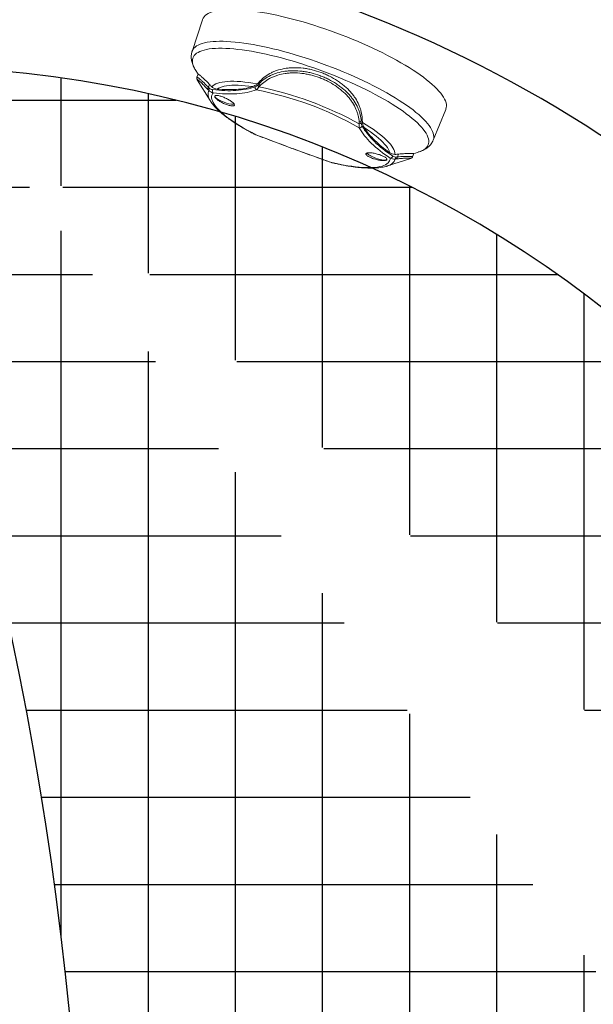
# Model space of a CAD drawing. Units: inches. Extents: x -1 to 88, y -24 to 131.
# Drawn here: x 48 to 56, y 46 to 60 of the extents above; entities that cross this region are included whole.
import ezdxf

# ---------------------------------------------------------------- set-up
doc = ezdxf.new("R2010")
doc.units = ezdxf.units.IN
doc.header["$MEASUREMENT"] = 0
doc.linetypes.add('SLD-Solid', pattern=[0])
doc.layers.add('1', color=4, linetype='Continuous')

# ---------------------------------------------------------------- blocks, each defined once
blk = doc.blocks.new('SUCTION2296')
at = {"layer": '1', "linetype": 'SLD-Solid', "lineweight": 15}
for p, q in [((70.42159235527731, 65.87954182938084), (69.94327601875122, 65.89683494960924)), ((70.6984158571003, 65.68464065422918), (70.64981661228927, 65.74630887516597)), ((70.7456750295706, 65.68464065422918), (70.69758642691397, 65.68464065422918)), ((70.77712108497352, 65.66734738733582), (70.77671864555731, 65.66778019566931)), ((70.99396073728246, 65.39264873401143), (70.77697582397094, 65.66798391331595)), ((71.22625449409375, 64.6076990118176), (71.22679540217253, 64.60659451457686)), ((71.22418061459155, 63.43574244702651), (71.22625449409375, 63.46613388594203)), ((71.22625449409375, 63.46613388594203), (71.22679650289862, 63.4671981603141)), ((70.77657455493852, 62.40533991032454), (70.99396073728246, 62.6811841637482)), ((70.77947677873156, 62.59123512284718), (70.82172464349794, 62.59123512284718)), ((70.64981661228927, 62.32752402259366), (70.6984158571003, 62.38919224353045)), ((70.69764273973912, 62.38919224353045), (70.74571271312152, 62.38919224353045)), ((70.77646281029261, 62.40542820263792), (70.77667533353122, 62.40566873319263)), ((69.94327601875122, 62.17699794815037), (70.42159235527731, 62.19429106837877))]:
    blk.add_line(p, q, dxfattribs=at)
at = {"layer": '1', "color": 3, "linetype": 'SLD-Solid', "lineweight": 15}
for p, q in [((70.77947677873156, 65.48259777491243), (70.82172464349794, 65.48259777491243)), ((70.99396073728246, 65.39264873401143), (70.99630355229256, 65.38964239540758)), ((70.48101204063866, 64.81680941948967), (70.52215100316906, 64.81680941948967)), ((70.48101204063866, 63.25702347826996), (70.52215100316906, 63.25702347826996)), ((70.99633754519326, 62.68423464850873), (70.99396073728246, 62.6811841637482))]:
    blk.add_line(p, q, dxfattribs=at)
at = {"layer": '1', "linetype": 'SLD-Solid', "lineweight": 15, "flags": 128}
for points in [[(69.94327601875122, 65.89683494960924), (69.93877153087985, 65.89691649533388), (69.91717344818457, 65.89504358363659), (69.89561886254688, 65.88942866183397), (69.87415117849764, 65.88008302312893), (69.85281362974916, 65.8670254406379), (69.83164918666833, 65.85028231405593), (69.81070047798491, 65.82988737632665), (69.79000969589222, 65.80588154697737), (69.76961849165802, 65.77831337211396), (69.74956793766485, 65.74723814443097), (69.729898404041, 65.71271848987163), (69.71064953968067, 65.67482407429783), (69.69186006346577, 65.63363116349517), (69.67356784018514, 65.58922276983806), (69.65580969073625, 65.54168806562969), (69.63862141110499, 65.49112296976199), (69.62203758256723, 65.43762941439077), (69.60609160964847, 65.3813149049408), (69.59081560624486, 65.32229296010067), (69.57624033868359, 65.26068245183052), (69.56239518776327, 65.19660745869697), (69.54930797793529, 65.13019704587573), (69.53700509118283, 65.06158482515663), (69.52551135314197, 64.99090910160861), (69.51484984330304, 64.91831214025491), (69.5050420468495, 64.84394023940546), (69.49610770281919, 64.76794299733207), (69.48806484206392, 64.69047360559843), (69.48092967337055, 64.61168804240265), (69.47471650754149, 64.53174499924484), (69.46943790923348, 64.45080540426595), (69.4651044691995, 64.36903227558277), (69.46172491816782, 64.2865903179593), (69.4593060888823, 64.20364555614427), (69.45785284018302, 64.12036503237466), (69.45736809496597, 64.03691644887981), (69.45785284018302, 63.95346786538497), (69.4593060888823, 63.87018734161536), (69.46172491816782, 63.78724257980032), (69.4651044691995, 63.70480062217685), (69.46943790923348, 63.62302749349368), (69.47471650754149, 63.54208789851479), (69.48092967337055, 63.46214485535698), (69.48806484206392, 63.38335929216119), (69.49610770281919, 63.30588990042754), (69.5050420468495, 63.22989265835417), (69.51484984330304, 63.15552075750472), (69.52551135314197, 63.08292379615101), (69.53700509118283, 63.012248072603), (69.54930797793529, 62.9436358518839), (69.56239518776327, 62.87722543906266), (69.57624033868359, 62.81315044592911), (69.59081560624486, 62.75153993765896), (69.60609160964847, 62.69251799281884), (69.62203758256723, 62.63620348336885), (69.63862141110499, 62.58270992799764), (69.65580969073625, 62.53214483212993), (69.67356784018514, 62.48461012792156), (69.69186006346577, 62.44020173426445), (69.71064953968067, 62.3990088234618), (69.729898404041, 62.361114407888), (69.74956793766485, 62.32659475332865), (69.76961849165802, 62.29551952564567), (69.79000969589222, 62.26795135078224), (69.81070047798491, 62.24394552143296), (69.83164918666833, 62.2235505837037), (69.85281362974916, 62.20680745712171), (69.87415117849764, 62.1937498746307), (69.89561886254688, 62.18440423592564), (69.91717344818457, 62.17878931412304), (69.93877153087986, 62.17691640242573), (69.94327601875122, 62.17699794815037)], [(71.22625449409375, 64.6076990118176), (71.21789782059696, 64.67280047642659), (71.20865205528546, 64.73608208539206), (71.19854365606184, 64.79736281747181), (71.18760152922863, 64.8564671880264), (71.17585699152846, 64.91322616567518), (71.16334367524505, 64.96747731896123), (71.15009737636422, 65.0190653296788), (71.13615599763455, 65.06784250620069), (71.12155945366811, 65.11366937013818), (71.10634951910164, 65.15641472967347), (71.09056971471755, 65.1959562662196), (71.07426519356483, 65.23218075441788), (71.05748261759007, 65.26498457546535), (71.04027002477858, 65.29427379044718), (71.02267666782566, 65.3199648003291), (71.00475290974752, 65.34198375929755), (70.98655003408277, 65.36026774807935), (70.96812013101339, 65.3747647006093), (70.94951595501595, 65.38543281737032), (70.9307907421805, 65.39224159204811), (70.91199808446925, 65.39517181153128), (70.8931917624565, 65.39421467592153), (70.87442559467632, 65.38937326518327)], [(70.87442559467632, 62.68445963257636), (70.8931917624565, 62.67961822183808), (70.91199808446925, 62.67866108622833), (70.9307907421805, 62.68159130571152), (70.94951595501595, 62.68840008038931), (70.96812013101339, 62.69906819715031), (70.98655003408277, 62.71356514968028), (71.00475290974752, 62.73184913846208), (71.02267666782566, 62.75386809743053), (71.04027002477858, 62.77955910731245), (71.05748261759007, 62.80884832229428), (71.07426519356483, 62.84165214334173), (71.09056971471755, 62.87787663154002), (71.10634951910164, 62.91741816808614), (71.12155945366811, 62.96016352762145), (71.13615599763455, 63.00599039155894), (71.15009737636422, 63.05476756808083), (71.16334367524505, 63.10635557879839), (71.17585699152846, 63.16060673208445), (71.18760152922863, 63.21736570973322), (71.19854365606184, 63.27647008028782), (71.20865205528546, 63.33775081236757), (71.21789782059696, 63.40103242133303), (71.22625449409375, 63.46613388594203)]]:
    blk.add_lwpolyline(points, dxfattribs=at)
at = {"layer": '1', "color": 3, "linetype": 'SLD-Solid', "lineweight": 15, "flags": 128}
for points in [[(70.42175238501866, 62.19429693497767), (70.41174025334344, 62.19432802795181), (70.3901960336662, 62.19715118200517), (70.36870683833622, 62.20373277264073), (70.34731656832594, 62.21405945334604), (70.32606891760878, 62.22811025103003), (70.30500730732302, 62.24585627269313), (70.28417475528519, 62.2672612920872), (70.26361381430564, 62.29228160305043), (70.24336650575913, 62.32086616617245), (70.22347418672581, 62.35295646212928), (70.20397748356187, 62.38848707834323), (70.18491625393983, 62.42738526898802), (70.16632940654002, 62.46957168831356), (70.14825493901019, 62.51496009731612), (70.13072976714702, 62.56345765706818), (70.11378970591628, 62.61496551537833), (70.09746931761391, 62.66937836679644), (70.08180202574535, 62.7265850392734), (70.06681975440827, 62.7864684941613), (70.05255313707096, 62.84890663287058), (70.03903136473357, 62.91377185687531), (70.02628199612968, 62.98093150770796), (70.014331109565, 63.05024852695185), (70.00320315107868, 63.12158123624363), (69.9929207826045, 63.19478392393327), (69.98350507176937, 63.26970706508142), (69.97497522617547, 63.3461975414569), (69.96734866931962, 63.42409915486415), (69.96064100263365, 63.50325270047564), (69.95486589160527, 63.58349648015931), (69.95003517965716, 63.6646665591423), (69.94615869834854, 63.74659715100644), (69.94324438125425, 63.82912083768578), (69.94129822600497, 63.91206902779454), (69.9403241424486, 63.99527228204012), (69.9403241424486, 64.07856061571951), (69.94129822600497, 64.16176386996509), (69.94324438125425, 64.24471206007384), (69.94615869834854, 64.32723574675317), (69.95003517965716, 64.40916633861731), (69.95486589160527, 64.49033641760032), (69.96064100263365, 64.57058019728399), (69.96734866931962, 64.64973374289546), (69.97497522617547, 64.72763535630271), (69.98350507176937, 64.80412583267821), (69.9929207826045, 64.87904897382636), (70.00320315107868, 64.952251661516), (70.014331109565, 65.02358437080778), (70.02628199612968, 65.09290139005167), (70.03903136473357, 65.16006104088432), (70.05255313707096, 65.22492626488905), (70.06681975440827, 65.28736440359833), (70.08180202574535, 65.34724785848623), (70.09746931761391, 65.40445453096319), (70.11378970591628, 65.45886738238129), (70.13072976714702, 65.51037524069145), (70.14825493901019, 65.5588728004435), (70.16632940654002, 65.60426120944605), (70.18491625393983, 65.64644762877161), (70.20397748356187, 65.68534581941638), (70.22347418672581, 65.72087643563034), (70.24336650575913, 65.75296673158718), (70.26361381430564, 65.78155129470919), (70.28417475528519, 65.80657160567243), (70.30500730732302, 65.82797662506648), (70.32606891760878, 65.8457226467296), (70.34731656832594, 65.85977344441359), (70.36870683833622, 65.8701001251189), (70.3901960336662, 65.87668171575446), (70.41174025334344, 65.8795048698078), (70.42163106170364, 65.8795405093961)], [(70.64981661228927, 65.74630887516597), (70.63617707001956, 65.76272508552451), (70.6155602333993, 65.78423247706928), (70.59470986877781, 65.80206517773107), (70.57366982433985, 65.8161857879419), (70.55248435159183, 65.8265645347124), (70.53119800334514, 65.83317956496168), (70.5098555405964, 65.83601709218233), (70.48850185008368, 65.83507110311048), (70.46718183871108, 65.83034350439077), (70.44594034220837, 65.82184441590628), (70.42482203438348, 65.8095915841187), (70.40387132332651, 65.7936106753982), (70.38313226600047, 65.77393542268841), (70.36264848757692, 65.7506073321765), (70.342463053322, 65.7236750966333), (70.32261843063677, 65.6931957687331), (70.30315632772854, 65.65923314773887), (70.28411770310078, 65.6218589528221), (70.26554256626474, 65.58115135641306), (70.24747001569915, 65.53719630418557), (70.22993801109214, 65.49008619507224), (70.21298346824037, 65.4399200279294), (70.19664201231112, 65.38680325487225), (70.1809480347818, 65.33084778127464), (70.16593452262143, 65.2721710857795), (70.15163305829044, 65.21089658696108), (70.13807370586184, 65.14715320333009), (70.12528497306138, 65.08107498667128), (70.11329377330794, 65.01280090204601), (70.10212534979411, 64.94247446112972), (70.09180312364742, 64.87024372221204), (70.08234884576919, 64.7962604102069), (70.07378240703594, 64.72068020998249), (70.06612183829955, 64.64366199637014), (70.0593831585484, 64.56536783416432), (70.05358064062521, 64.48596231813028), (70.04872643163017, 64.40561242633909), (70.04483078067906, 64.32448720850452), (70.04190184910485, 64.24275719932324), (70.03994578637699, 64.16059430847595), (70.03896673010146, 64.07817132105001), (70.03896673010146, 63.99566157670962), (70.03994578637699, 63.91323858928367), (70.04190184910485, 63.83107569843639), (70.04483078067906, 63.74934568925509), (70.04872643163017, 63.66822047142054), (70.05358064062521, 63.58787057962935), (70.0593831585484, 63.50846506359531), (70.06612183829955, 63.43017090138949), (70.07378240703594, 63.35315268777713), (70.08234884576919, 63.27757248755272), (70.09180312364742, 63.20358917554758), (70.10212534979411, 63.13135843662991), (70.11329377330794, 63.06103199571362), (70.12528497306138, 62.99275791108833), (70.13807370586184, 62.92667969442954), (70.15163305829044, 62.86293631079855), (70.16593452262143, 62.80166181198011), (70.1809480347818, 62.74298511648497), (70.19664201231112, 62.68702964288738), (70.21298346824037, 62.63391286983021), (70.22993801109214, 62.58374670268739), (70.24747001569915, 62.53663659357406), (70.26554256626474, 62.49268154134657), (70.28411770310078, 62.45197394493754), (70.30315632772854, 62.41459975002076), (70.32261843063677, 62.38063712902651), (70.342463053322, 62.35015780112631), (70.36264848757692, 62.32322556558313), (70.38313226600047, 62.29989747507122), (70.40387132332651, 62.28022222236142), (70.42482203438348, 62.26424131364091), (70.44594034220837, 62.25198848185333), (70.46718183871108, 62.24348939336886), (70.48850185008368, 62.23876179464915), (70.5098555405964, 62.2378158055773), (70.53119800334514, 62.24065333279795), (70.55248435159183, 62.24726836304721), (70.57366982433985, 62.25764710981771), (70.59470986877781, 62.27176772002856), (70.6155602333993, 62.28960042069035), (70.63617707001956, 62.31110781223512), (70.64981661228927, 62.32752402259366)], [(70.53365767596526, 64.84073546309396), (70.54548766092333, 64.90256046888622), (70.55817547789297, 64.96179199797187), (70.57168309126669, 65.01825243906937), (70.58597003601699, 65.07177276079805), (70.6009935125955, 65.12219251167812), (70.61670851979201, 65.16936062678803), (70.63306794963357, 65.21313586775939), (70.65002279616286, 65.25338704277438), (70.66752226931716, 65.28999351989323), (70.68551393727732, 65.3228455937166), (70.7039438877963, 65.35184492538052), (70.72275690850776, 65.37690454255635), (70.74189662927486, 65.3979494994432), (70.76130570249882, 65.41491673010297), (70.78092598817231, 65.42775519512527), (70.80069868911099, 65.43642646828731)], [(70.80262993042422, 65.35405765981882), (70.78405699050512, 65.33988263690323), (70.76571271025722, 65.32180119244828), (70.74765206954378, 65.29986729916382), (70.7299292510746, 65.27414666295748), (70.71259736045333, 65.24471664960215), (70.69570837398291, 65.2116654047463), (70.67931293937718, 65.17509192724623), (70.66346021443223, 65.1351059225013), (70.64819770569775, 65.09182736245891), (70.63357119255755, 65.04538582562218), (70.6196245184514, 64.99592079037983), (70.6063995149556, 64.94358038835395), (70.59393581198452, 64.888521551065)], [(70.92063276603037, 65.05185118426714), (70.92471419644, 65.05881043720659), (70.93008163346681, 65.07151881039839), (70.9348684497806, 65.0873149212537), (70.93895677699106, 65.10580974093328), (70.94224594600536, 65.12654794803042), (70.94465496982895, 65.14901878177876), (70.94612452695921, 65.172669095235), (70.9466184323235, 65.19691648179378), (70.94612452695921, 65.22116379502008), (70.94465496982895, 65.2448141084763), (70.94224594600536, 65.26728494222465), (70.93895677699106, 65.28802322265427), (70.9348684497806, 65.30651796900138), (70.93008163346681, 65.3223140798567), (70.92471419644, 65.33502245304848), (70.91889830128547, 65.34433025219066), (70.91277715507843, 65.35000809326642), (70.90650148091234, 65.35191649788703)], [(70.80069868911099, 62.63740642947231), (70.78092598817231, 62.64607770263436), (70.76130570249882, 62.65891616765664), (70.74189662927486, 62.67588339831643), (70.72275690850776, 62.69692835520328), (70.7039438877963, 62.72198797237911), (70.68551393727732, 62.75098730404302), (70.66752226931716, 62.7838393778664), (70.65002279616286, 62.82044585498525), (70.63306794963357, 62.86069703000024), (70.61670851979201, 62.9044722709716), (70.6009935125955, 62.95164038608151), (70.58597003601699, 63.00206013696156), (70.57168309126669, 63.05558045869024), (70.55817547789297, 63.11204089978774), (70.54548766092333, 63.17127242887339), (70.53365767596526, 63.23309743466565)], [(70.59393581198452, 63.18531134669463), (70.6063995149556, 63.13025250940568), (70.6196245184514, 63.0779121073798), (70.63357119255755, 63.02844707213744), (70.64819770569775, 62.9820055353007), (70.66346021443223, 62.93872697525832), (70.67931293937718, 62.8987409705134), (70.69570837398291, 62.86216749301333), (70.71259736045333, 62.82911624815746), (70.7299292510746, 62.79968623480215), (70.74765206954378, 62.77396559859581), (70.76571271025722, 62.75203170531135), (70.78405699050512, 62.7339502608564), (70.80262993042422, 62.71977523794081)], [(70.90650148091234, 62.7219163998726), (70.91277715507843, 62.7238248044932), (70.91889830128547, 62.72950264556897), (70.92471419644, 62.73881044471115), (70.93008163346681, 62.75151881790293), (70.9348684497806, 62.76731492875824), (70.93895677699106, 62.78580967510536), (70.94224594600536, 62.80654795553498), (70.94465496982895, 62.82901878928332), (70.94612452695921, 62.85266910273954), (70.9466184323235, 62.87691641596585)]]:
    blk.add_lwpolyline(points, dxfattribs=at)
at = {"layer": '1', "color": 3, "linetype": 'SLD-Solid', "lineweight": 15}
for centre, radius, start, end in [((70.83443168823729, 65.45000599969856), 0.03498132069548887, 55.48788424022292, 111.300064962965), ((70.84223713935503, 65.43337548866855), 0.03529115432073633, 55.51622967043738, 110.5893612152914), ((70.83704592839727, 65.37312559800147), 0.04075814200848379, 23.49294277926772, 94.63242154276863), ((70.86787643448419, 65.31393663170277), 0.148636625573846, 31.97577191390116, 92.18170355348002), ((70.58155579017138, 64.81440065988095), 0.03958141726569736, 11.40313947878944, 87.94027137132886), ((75.53779384003062, 64.03691644887981), 5.029339480134976, 171.2246519452112, 188.7753480547888), ((70.51087422975257, 64.7796466582391), 0.03883601991005206, 23.18973517551306, 73.1199555904059), ((70.53170337813788, 64.78825157975479), 0.03902912526115618, 24.11171594385548, 73.49890667645884), ((75.2688591667499, 64.03691644887981), 4.714371050531696, 170.4110914945703, 189.5889085054297), ((70.51087422975257, 63.29418623952053), 0.03883601991005074, 286.8800444095926, 336.810264824487), ((70.53170337813788, 63.28558131800484), 0.03902912526115397, 286.5010933235408, 335.8882840561471), ((70.58155579017138, 63.2594322378787), 0.03958141726569736, 272.0597286286728, 348.5968605212122), ((70.64297825307771, 62.89749254582688), 0.3043365498465036, 356.1232871504387, 24.09611726326716), ((70.83704592839727, 62.70070729975818), 0.04075814200848202, 265.367578457231, 336.5070572207359), ((70.86787643448419, 62.75989626605687), 0.148636625573846, 267.81829644652, 328.0242280861007)]:
    blk.add_arc(centre, radius, start, end, dxfattribs=at)
at = {"layer": '1', "linetype": 'SLD-Solid', "lineweight": 15}
for centre, radius, start, end in [((70.83443168823729, 62.62382689806107), 0.03498132069547828, 248.6999350370221, 304.5121157597836), ((70.84223713935503, 62.64045740909108), 0.03529115432073404, 249.4106387847097, 304.4837703295677)]:
    blk.add_arc(centre, radius, start, end, dxfattribs=at)
for points, knots in [([(70.65290066169979, 65.74194339226307), (70.65117723680734, 65.74430226476663), (70.64122876365275, 65.75791886034877), (70.62260750922744, 65.77860369770058), (70.5972312932347, 65.80367382503708), (70.57217788308688, 65.82416438335596), (70.54680236424416, 65.84130381647653), (70.52105395329754, 65.85518729955648), (70.49407056715921, 65.8663733692091), (70.4658607387295, 65.87431672749273), (70.44128650080184, 65.87870914578366), (70.42654543825643, 65.87900948784007), (70.42164586059937, 65.87910931437729)], [0, 0, 0, 0, 0.03019529450845783, 0.1743023894609433, 0.2995287294334428, 0.417786875530072, 0.5293314395492676, 0.6351312705348187, 0.736415906067938, 0.8443054757079718, 0.9482508530033014, 1, 1, 1, 1]), ([(70.77947677873156, 65.48259777491243), (70.77249650383123, 65.49710969028446), (70.75853638651395, 65.52613262190032), (70.74091568996519, 65.56493128001047), (70.72588192272335, 65.59960026291462), (70.71390467597408, 65.62898356505097), (70.70506801135639, 65.65244664622305), (70.69913434185298, 65.67022296062974), (70.6965508225878, 65.68098951851837), (70.69620353126979, 65.6854621563149), (70.69746746312256, 65.68444319440147), (70.69758401647378, 65.68434923092907)], [0, 0, 0, 0, 0.1214470540512523, 0.2428865834947281, 0.3676496490056907, 0.4924033258350777, 0.6139829051922763, 0.7355535097302166, 0.8613908265855194, 0.9872181687366837, 1, 1, 1, 1]), ([(70.77730914072565, 65.66748950569405), (70.77641037044603, 65.66867678958316), (70.77483012263504, 65.67076431162225), (70.77140021675939, 65.67436493008019), (70.76691040960742, 65.67808594845833), (70.76072901841982, 65.6816137291569), (70.75335606648304, 65.68429254124833), (70.74792305102352, 65.68433138450371), (70.74569355006545, 65.68434732428442)], [0, 0, 0, 0, 0.2660185098100089, 0.4677225953456435, 0.6179773022031891, 0.7595940726656997, 0.9013466371830775, 1, 1, 1, 1]), ([(71.22461914454323, 64.63855680867904), (71.22452209949992, 64.63935564370375), (71.22186794455308, 64.66120355948202), (71.21611682600599, 64.70321830234677), (71.20701316899041, 64.76385702139252), (71.19703869569948, 64.82282074370583), (71.18626228854741, 64.8801079150146), (71.17467032726032, 64.9355851854677), (71.16226668927663, 64.98916485130955), (71.14904298481795, 65.04076051467426), (71.13498314657289, 65.09030033961152), (71.12005770681824, 65.13772546992043), (71.1042177917694, 65.18299032168709), (71.08739217360758, 65.22606618590923), (71.06946231052197, 65.26691446975072), (71.05031635623087, 65.30555884740335), (71.02960912322771, 65.3417144321298), (71.01191191516787, 65.36941589647341), (71.0002526440957, 65.38401089589821), (70.99675846224262, 65.38838488993439)], [0, 0, 0, 0, 0.002366565916280368, 0.0647249196920123, 0.1271812284216448, 0.1897789239314825, 0.2525456915740517, 0.3155149228110353, 0.3787271680524064, 0.4422318414113017, 0.506089949437473, 0.5703762520420306, 0.6351820303311803, 0.7006160304391056, 0.7668003956623445, 0.8338520215173971, 0.9018264160402837, 0.9705782331160039, 1, 1, 1, 1]), ([(71.22649822521727, 64.6066484139542), (71.22648256092327, 64.61340301160288), (71.22645719266808, 64.6243420527751), (71.22482245710394, 64.63508171261306), (71.22419713185502, 64.63918988803232)], [0, 0, 0, 0, 0.6174762067658139, 1, 1, 1, 1]), ([(71.22625449409375, 64.6076990118176), (71.22646915535172, 64.61790974143075), (71.22668898693598, 64.62836640645072), (71.22461984365825, 64.63831490517477), (71.22457117846787, 64.63854888877053)], [0, 0, 0, 0, 0.9764805120600679, 1, 1, 1, 1]), ([(71.22680090785244, 63.46719992029377), (71.22726577715244, 63.50139668674821), (71.22820617345312, 63.57057422260227), (71.22919684377825, 63.67539430587065), (71.22991878842129, 63.7813222247004), (71.23035883615805, 63.88739124704536), (71.23055333135545, 63.99327972583988), (71.23053584789804, 64.0989756526924), (71.2303008761314, 64.20464707577868), (71.22981801137325, 64.31048420625714), (71.22904394063859, 64.41637352037236), (71.22806810640546, 64.51520445826107), (71.22717428507347, 64.57842678835092), (71.2267760770924, 64.60659308459337)], [0, 0, 0, 0, 0.09078666713650525, 0.1836547303170659, 0.2766395568583112, 0.3695041473165122, 0.4620332335050152, 0.5541528547134875, 0.6463918467724852, 0.7390279997742647, 0.8320156191516653, 0.925160970366738, 1, 1, 1, 1]), ([(70.99697816476905, 62.68523901023958), (70.99764032202808, 62.68603849685623), (71.00612675282744, 62.69628498702858), (71.02103437884097, 62.71867880635524), (71.04198016812339, 62.75294157552278), (71.06174872410708, 62.79077490534046), (71.0804446748837, 62.83131488981512), (71.09797515359116, 62.87426691288746), (71.11443063093054, 62.91943950446033), (71.12988469830165, 62.96675015977773), (71.14440211934266, 63.01613649775732), (71.15802877374898, 63.06754104890481), (71.1707943938254, 63.12089941851239), (71.18271811162373, 63.17613433974067), (71.19380430343912, 63.2331663326152), (71.2040710181996, 63.29187233086927), (71.21345974560029, 63.35224221284321), (71.22026326869042, 63.40029736966618), (71.22372245249092, 63.42854285955539), (71.22459937063623, 63.4357032141464)], [0, 0, 0, 0, 0.005476868932894956, 0.07019339977458697, 0.1373649502297543, 0.2054566503603688, 0.2731191557178765, 0.34000254134568, 0.4060700578310085, 0.4714040327113067, 0.5361158638279433, 0.6003115535016694, 0.66408230417045, 0.7275036742429305, 0.7906369872839047, 0.8535322254459663, 0.9162300486767021, 0.9787639528328647, 1, 1, 1, 1]), ([(71.22430567398939, 63.43528485231269), (71.22492705920618, 63.43946620821121), (71.22649270220089, 63.45000155793301), (71.22642925276239, 63.46072710786098), (71.22639098565679, 63.46719581367454)], [0, 0, 0, 0, 0.3968881915606076, 1, 1, 1, 1]), ([(70.69764486548166, 62.38962035858482), (70.6972281150521, 62.38970691799247), (70.69624672968696, 62.38991075254154), (70.69714850380237, 62.39579437170592), (70.70004444264067, 62.40638132389307), (70.70528025058393, 62.42188969317519), (70.71289132535045, 62.44217784420509), (70.72289195406978, 62.46700027906989), (70.73665929491523, 62.49927006638994), (70.75478283800055, 62.53977447859489), (70.7712208813156, 62.57403034356413), (70.77947677873156, 62.59123512284718)], [0, 0, 0, 0, 0.07586951524242098, 0.1786614401357379, 0.281457823764426, 0.3878136285858677, 0.4941746303526537, 0.6031199493047447, 0.7120707285016543, 0.8553894473338768, 1, 1, 1, 1]), ([(70.82982634829821, 62.6074205127056), (70.83387281322126, 62.61566025759937), (70.835766448807, 62.62428848733063), (70.83676718798675, 62.64198030256605), (70.83581499556543, 62.65105651487715), (70.83375417174096, 62.66008234505115)], [0, 0, 0, 0, 0.5, 0.5, 1, 1, 1, 1]), ([(70.42187849551925, 62.19472050341791), (70.42708437425799, 62.19485060355289), (70.44176350753644, 62.19521744982741), (70.46559745720239, 62.19950296689555), (70.49298788047105, 62.20711528112503), (70.51962453977247, 62.21795726309502), (70.54558403867262, 62.2317923862493), (70.57097235203963, 62.24877565587153), (70.59594965641466, 62.26902990705577), (70.62049645631475, 62.29301575127965), (70.63925571051857, 62.31371642690291), (70.649405404102, 62.32733427916425), (70.65197968816636, 62.33078819821895)], [0, 0, 0, 0, 0.0553154639984226, 0.1559742570165439, 0.2573444866384194, 0.3607949392923303, 0.4677176877151096, 0.579513914822421, 0.6974869228716551, 0.8225884578877136, 0.9550028085145449, 1, 1, 1, 1]), ([(70.74573531270879, 62.3894606404299), (70.74654707533031, 62.3893887088623), (70.7503752730214, 62.3890494862205), (70.75659764714266, 62.39072026192979), (70.7633869696835, 62.39353516349077), (70.7683875511278, 62.39691075606467), (70.7720924841916, 62.40016163277191), (70.77481792860722, 62.40310051855933), (70.77609544929267, 62.40477113693144), (70.77674269856205, 62.40561754711726)], [0, 0, 0, 0, 0.03770044023845832, 0.1777918007616456, 0.3125820550166101, 0.4515162391009918, 0.6069712831452521, 0.8008740267562408, 0.9999999999999999, 0.9999999999999999, 0.9999999999999999, 0.9999999999999999])]:
    blk.add_open_spline(points, degree=3, knots=knots, dxfattribs=at)
at = {"layer": '1', "color": 3, "linetype": 'SLD-Solid', "lineweight": 15}
for points, knots in [([(70.82172464349794, 65.48259777491243), (70.8150356386012, 65.49713455498048), (70.80165803000784, 65.52620724321436), (70.78488352108013, 65.56503882070731), (70.77066851604852, 65.59971522996413), (70.7594523164278, 65.62911935703971), (70.75131806645481, 65.65259877941656), (70.74604294477354, 65.67037524056681), (70.74407859006743, 65.68108360920155), (70.74413599606726, 65.6855031007183), (70.74557207162206, 65.6844589997059), (70.74569420282603, 65.68437020402011)], [0, 0, 0, 0, 0.1213235943057568, 0.2426399117381208, 0.3673003593404234, 0.4919517149598973, 0.6138890488836637, 0.7358177668152964, 0.8620476040898133, 0.9882678232719051, 1, 1, 1, 1]), ([(70.77671864555731, 65.66778019566931), (70.77552980804697, 65.6692761980867), (70.7724486964619, 65.6731533893256), (70.7732062017433, 65.66616507639594), (70.77870347735376, 65.64844178542579), (70.78964091144866, 65.61977841696493), (70.80599141139189, 65.58120100532729), (70.8270137628331, 65.53465303262671), (70.84518053340113, 65.49742115810072), (70.85425142219424, 65.47883083176181)], [0, 0, 0, 0, 0.09495479291837007, 0.2460944493892583, 0.397868693269832, 0.5491032676591066, 0.6992084592064243, 0.8498111369752586, 1, 1, 1, 1]), ([(70.80069869065159, 65.43642653092591), (70.80635336074417, 65.42329523943037), (70.80842143435041, 65.40965309641648), (70.80841391295714, 65.38196755649705), (70.8062349004932, 65.3679252431928), (70.80262991779796, 65.3540576476741)], [0, 0, 0, 0, 0.5000000000000001, 0.5000000000000001, 1, 1, 1, 1]), ([(70.83375417174095, 65.41375055270846), (70.835814280781, 65.42277325232722), (70.83675798843589, 65.43172214108473), (70.83579217927706, 65.44937772511825), (70.83386984839692, 65.45817867737956), (70.82982634829821, 65.46641238505403)], [0, 0, 0, 0, 0.5, 0.5, 1, 1, 1, 1]), ([(70.86221806061798, 65.46246544814026), (70.86863761473539, 65.45137427883718), (70.87252204146984, 65.43927173783582), (70.87625748333653, 65.41474292665805), (70.87617384165878, 65.40217474577993), (70.87442558226152, 65.38937330954995)], [0, 0, 0, 0, 0.5, 0.5, 1, 1, 1, 1]), ([(70.90412477352908, 65.08732252847558), (70.9016902003981, 65.09456486945875), (70.89942346615919, 65.10239426747896), (70.89520843581894, 65.11917650980199), (70.8932419155735, 65.12823471013786), (70.88974971401342, 65.14698882133199), (70.88822560783058, 65.15663723192709), (70.88561575737471, 65.17647084714508), (70.88452955488992, 65.18672311871963), (70.88289653257564, 65.20691310153599), (70.88233346856171, 65.21695018098855), (70.88172671130067, 65.23690599120715), (70.88169204836268, 65.24668608125664), (70.88214972555039, 65.2653248726036), (70.88264362201154, 65.27431889024511), (70.88416386528712, 65.29129772225689), (70.88517132569737, 65.29911318224747), (70.8876693507182, 65.31343357621721), (70.8891811830479, 65.31999544748157), (70.89259816645126, 65.33129719135756), (70.89450136892295, 65.33607831171281), (70.8987002478106, 65.34389445611005), (70.90100260195564, 65.34690435056585), (70.90580550974965, 65.35088183419603), (70.9083289732624, 65.35190128593123), (70.91362912658401, 65.3519312793365), (70.91633665624673, 65.35093426676868), (70.92180475745282, 65.34701115702411), (70.92460330297615, 65.34404179304327), (70.93013081327003, 65.33625794560058), (70.93283907160347, 65.33149527690057), (70.93814482268317, 65.32025593383067), (70.94075962824536, 65.31371002740593), (70.94565725099116, 65.29940951820168), (70.9479664537267, 65.29161309694449), (70.95229867150891, 65.27470529570702), (70.95429310104609, 65.26568077473725), (70.95782687965323, 65.24705874760319), (70.95939336274259, 65.23733226166433), (70.96205870979236, 65.21734232483779), (70.96313086544909, 65.20730068378062), (70.96476926508775, 65.1871268591221), (70.96533651968176, 65.17688373664585), (70.96590954717081, 65.15701329288952), (70.96592418293461, 65.14736024351365), (70.96540977687658, 65.12861936532995), (70.96487194933404, 65.11952547855296), (70.96329073295095, 65.1027054460822), (70.96224663304989, 65.09486956759007), (70.95963678657623, 65.08038566048972), (70.95809782321433, 65.07390794217058), (70.95461852964033, 65.06263742685907), (70.95265119116334, 65.05777204515446), (70.94837411445562, 65.0499266341514), (70.94609276780444, 65.04697323507979), (70.9412517240797, 65.04296963435158), (70.93866567579832, 65.04193361423751), (70.93341679872006, 65.04189971649853), (70.93073675177533, 65.0428685247099), (70.92526316665734, 65.04680476367945), (70.92248956071262, 65.04978090040245), (70.9143512804182, 65.0613510515492), (70.90899391979103, 65.07283784650923), (70.90412477352908, 65.08732252847558)], [0, 0, 0, 0, 0.0312500000000002, 0.0312500000000002, 0.0625000000000004, 0.0625000000000004, 0.09375000000000061, 0.09375000000000061, 0.1250000000000008, 0.1250000000000008, 0.156250000000001, 0.156250000000001, 0.1875000000000012, 0.1875000000000012, 0.2187500000000014, 0.2187500000000014, 0.2500000000000016, 0.2500000000000016, 0.2812500000000018, 0.2812500000000018, 0.312500000000002, 0.312500000000002, 0.3437500000000022, 0.3437500000000022, 0.3750000000000024, 0.3750000000000024, 0.4062500000000026, 0.4062500000000026, 0.4375000000000028, 0.4375000000000028, 0.468750000000003, 0.468750000000003, 0.5000000000000032, 0.5000000000000032, 0.5312500000000034, 0.5312500000000034, 0.5625000000000037, 0.5625000000000037, 0.5937500000000033, 0.5937500000000033, 0.6250000000000031, 0.6250000000000031, 0.6562500000000029, 0.6562500000000029, 0.6875000000000027, 0.6875000000000027, 0.7187500000000024, 0.7187500000000024, 0.7500000000000021, 0.7500000000000021, 0.7812500000000019, 0.7812500000000019, 0.8125000000000017, 0.8125000000000017, 0.8437500000000014, 0.8437500000000014, 0.8750000000000012, 0.8750000000000012, 0.906250000000001, 0.906250000000001, 0.9375000000000007, 0.9375000000000007, 1, 1, 1, 1]), ([(70.59393579941536, 64.88852156095068), (70.58745478395895, 64.87988810501038), (70.5796573152083, 64.87155879325276), (70.56503840320562, 64.85956536918023), (70.55967395670453, 64.85565120936927), (70.54766400114877, 64.84800564828593), (70.54101655568437, 64.84427756478378), (70.53365767752001, 64.84073543425602)], [0, 0, 0, 0, 0.5, 0.5, 0.75, 0.75, 1, 1, 1, 1]), ([(70.54278893722324, 64.82567328677213), (70.552419123677, 64.82989780110242), (70.5602012677604, 64.83441419112957), (70.5733781931871, 64.84390266074679), (70.57872290551535, 64.84888271049608), (70.58297839722567, 64.85395647209678)], [0, 0, 0, 0, 0.5, 0.5, 1, 1, 1, 1]), ([(70.48101203609454, 63.2570234822381), (70.45089394473806, 63.26995771714124), (70.42203331197823, 63.28558649358014), (70.36668008691159, 63.32234011886889), (70.34018718144645, 63.34346201918311), (70.30221834627251, 63.37958519494443), (70.28980537391163, 63.39243172766487), (70.26589921160092, 63.4193406128508), (70.25440524855833, 63.4333909806859), (70.22126510571013, 63.4773263537505), (70.20095247445391, 63.50898496223734), (70.17315731237564, 63.56019035874458), (70.16433986490452, 63.5778809106708), (70.14762751336193, 63.61456961522208), (70.13972785583704, 63.6336033723863), (70.11791530098492, 63.6915284697774), (70.10569417982214, 63.7316066040564), (70.09079074431432, 63.79393229388667), (70.08639726644026, 63.81507729989447), (70.07878804886073, 63.85813183617458), (70.07556048277463, 63.88016270013927), (70.06784618163027, 63.9463567676673), (70.0652739844225, 63.9906325348181), (70.06516813048036, 64.05726085130252), (70.06576183319706, 64.07950625187212), (70.06823332907146, 64.12407039239203), (70.07012663749819, 64.14649429224131), (70.0776614043445, 64.21269052438362), (70.08513054407466, 64.25562105695634), (70.09990548884122, 64.31828807304787), (70.10542907264318, 64.33888742781102), (70.11769705284277, 64.37950126210497), (70.12445268239244, 64.39952313405364), (70.14617676875918, 64.45761765237675), (70.16270034264008, 64.49411971333267), (70.19049399132871, 64.54569809876826), (70.20026250562847, 64.56235915103042), (70.22082856406091, 64.59461635250148), (70.23158925808471, 64.6101440632839), (70.26489640462759, 64.65444551604342), (70.28860681605826, 64.68118162669727), (70.32642738051325, 64.71733447381224), (70.33941168444505, 64.72872394295707), (70.36615339008719, 64.75018924300329), (70.37990014838938, 64.76024962658029), (70.42183310876878, 64.78815451769105), (70.45086272350636, 64.80386177263911), (70.48101203609454, 64.81680941552153)], [0, 0, 0, 0, 0.06249999999999967, 0.06249999999999967, 0.1249999999999993, 0.1249999999999993, 0.1562499999999992, 0.1562499999999992, 0.1874999999999991, 0.1874999999999991, 0.2499999999999991, 0.2499999999999991, 0.2812499999999989, 0.2812499999999989, 0.3124999999999987, 0.3124999999999987, 0.3749999999999986, 0.3749999999999986, 0.4062499999999984, 0.4062499999999984, 0.4374999999999983, 0.4374999999999983, 0.4999999999999982, 0.4999999999999982, 0.5312499999999981, 0.5312499999999981, 0.5624999999999981, 0.5624999999999981, 0.6249999999999981, 0.6249999999999981, 0.656249999999998, 0.656249999999998, 0.687499999999998, 0.687499999999998, 0.7499999999999982, 0.7499999999999982, 0.7812499999999982, 0.7812499999999982, 0.8124999999999983, 0.8124999999999983, 0.8749999999999988, 0.8749999999999988, 0.906249999999999, 0.906249999999999, 0.9374999999999993, 0.9374999999999993, 1, 1, 1, 1]), ([(70.52215103113207, 63.2570234822381), (70.49242947239777, 63.27000017924425), (70.4639615697927, 63.28568211755491), (70.40938146426791, 63.32255008039866), (70.38326900074736, 63.34373326393174), (70.34585875463131, 63.37994630986158), (70.33363053434162, 63.39282295489663), (70.31008841185212, 63.41978451072717), (70.29877239442284, 63.43385880741019), (70.26615278534308, 63.4778566990517), (70.24616953111993, 63.50954472799265), (70.21883678868947, 63.56076698110327), (70.21016819000558, 63.57845858998202), (70.19374171333705, 63.61513836828873), (70.18597685945963, 63.63416744360946), (70.16453965607764, 63.69206819893803), (70.1525350924025, 63.73211080376251), (70.13790056350851, 63.79434978014831), (70.13358735122915, 63.81546028475293), (70.12611821519863, 63.85843340736444), (70.12295054821575, 63.88041569118575), (70.11537490519856, 63.94650020052252), (70.11284944875001, 63.99069455156344), (70.11274381368906, 64.05718828012479), (70.11332586190974, 64.07938672947311), (70.11574931761645, 64.12385266534716), (70.11760579310533, 64.14622676143546), (70.12499959244357, 64.21231190820092), (70.13233124495284, 64.25517951863428), (70.14683818416628, 64.31776721625225), (70.152262060162, 64.33834266420925), (70.16430960989035, 64.37891370524737), (70.17094557394833, 64.39892093926937), (70.192291963711, 64.45699143252494), (70.20853497437817, 64.49349781820514), (70.23587032080857, 64.54510590616287), (70.24547978233676, 64.56178076278546), (70.26571575121486, 64.59407241673135), (70.27630391303381, 64.6096176600545), (70.30908870221074, 64.65398552616641), (70.33243908116212, 64.68077919003241), (70.36970709304079, 64.71702670802664), (70.38250512092151, 64.7284491421504), (70.40887098130797, 64.74998126084661), (70.4224212444201, 64.76006999570397), (70.46376569676676, 64.78805937598887), (70.49239924084867, 64.80381951915203), (70.52215103113207, 64.81680941552153)], [0, 0, 0, 0, 0.06250000000000008, 0.06250000000000008, 0.1250000000000002, 0.1250000000000002, 0.1562500000000004, 0.1562500000000004, 0.1875000000000006, 0.1875000000000006, 0.2500000000000009, 0.2500000000000009, 0.281250000000001, 0.281250000000001, 0.3125000000000011, 0.3125000000000011, 0.3750000000000011, 0.3750000000000011, 0.4062500000000012, 0.4062500000000012, 0.4375000000000012, 0.4375000000000012, 0.5000000000000012, 0.5000000000000012, 0.5312500000000012, 0.5312500000000012, 0.5625000000000013, 0.5625000000000013, 0.6250000000000013, 0.6250000000000013, 0.6562500000000013, 0.6562500000000013, 0.6875000000000012, 0.6875000000000012, 0.7500000000000011, 0.7500000000000011, 0.7812500000000011, 0.7812500000000011, 0.8125000000000012, 0.8125000000000012, 0.875000000000001, 0.875000000000001, 0.9062500000000009, 0.9062500000000009, 0.9375000000000007, 0.9375000000000007, 1, 1, 1, 1]), ([(70.54657255063691, 64.79493941485869), (70.51725630931531, 64.78213553510007), (70.48903520889391, 64.7666781404423), (70.4482814835215, 64.73931750313618), (70.43492480060316, 64.72946912903392), (70.40892855383933, 64.7084685700877), (70.39630771365077, 64.69733767586048), (70.35955067537131, 64.6620401682628), (70.33651367905372, 64.63597982962203), (70.30416328034039, 64.59286391132807), (70.29371560991306, 64.57776515850158), (70.2737388669091, 64.5463986721759), (70.2642507355825, 64.53020476955062), (70.23725675777641, 64.48009300405529), (70.22121138457254, 64.44465504136024), (70.20012081881038, 64.38829435652141), (70.19356348230889, 64.36887784953274), (70.18165501717064, 64.32949760286091), (70.17629304901482, 64.3095264740168), (70.16195048632034, 64.24877776271121), (70.15470017846891, 64.20717064123163), (70.14738777124029, 64.14302884509247), (70.14555141158995, 64.12131133642482), (70.14315407788092, 64.07814948289425), (70.14257820439533, 64.05660207574259), (70.1426822141175, 63.99205853776687), (70.14517995951735, 63.94916042323273), (70.15267187430986, 63.88501424148781), (70.15580408656848, 63.86367938357664), (70.16318894766883, 63.82197114125275), (70.1674532414888, 63.80148176908575), (70.18192038828954, 63.74107291291371), (70.19378611947954, 63.70220628262693), (70.21496879984893, 63.64600111050363), (70.22263994264128, 63.62752993137219), (70.23886291154363, 63.59192734302671), (70.24742332462733, 63.57475250034862), (70.27441178901427, 63.52501714187444), (70.29413945108763, 63.49423628493595), (70.32633104267745, 63.45147253283609), (70.33749689682435, 63.43778839935831), (70.36072204273042, 63.41156324601333), (70.37278076949565, 63.39903511545582), (70.40967240987544, 63.36377379775804), (70.43542031863646, 63.3431113004482), (70.48922745423384, 63.307064987814), (70.51728699225757, 63.29168396187264), (70.54657255063691, 63.27889348290093)], [0, 0, 0, 0, 0.0625000000000004, 0.0625000000000004, 0.09375000000000061, 0.09375000000000061, 0.1250000000000008, 0.1250000000000008, 0.1875000000000008, 0.1875000000000008, 0.2187500000000009, 0.2187500000000009, 0.2500000000000008, 0.2500000000000008, 0.3125000000000007, 0.3125000000000007, 0.3437500000000005, 0.3437500000000005, 0.3750000000000003, 0.3750000000000003, 0.4375000000000002, 0.4375000000000002, 0.4687500000000001, 0.4687500000000001, 0.5000000000000001, 0.5000000000000001, 0.5625000000000001, 0.5625000000000001, 0.59375, 0.59375, 0.625, 0.625, 0.6874999999999999, 0.6874999999999999, 0.7187499999999998, 0.7187499999999998, 0.7499999999999996, 0.7499999999999996, 0.8124999999999993, 0.8124999999999993, 0.8437499999999993, 0.8437499999999993, 0.8749999999999993, 0.8749999999999993, 0.9374999999999997, 0.9374999999999997, 1, 1, 1, 1]), ([(70.6203558769758, 64.82222635384177), (70.61486301525827, 64.8188633013576), (70.60774529205723, 64.81561808818086), (70.59022217175672, 64.8095765931722), (70.57986871971627, 64.80676978178725), (70.56732727389996, 64.80419565652757)], [0, 0, 0, 0, 0.5, 0.5, 1, 1, 1, 1]), ([(70.53365767752001, 63.2330974635036), (70.54837453875717, 63.22601363329242), (70.55996815333307, 63.2184070554449), (70.57955880577954, 63.20237475018985), (70.58745243242592, 63.19394792526091), (70.59393579941522, 63.18531133680914)], [0, 0, 0, 0, 0.5, 0.5, 1, 1, 1, 1]), ([(70.58297839722567, 63.21987642566283), (70.57872438150721, 63.22494842745964), (70.57345933258608, 63.22985903205206), (70.56034117130255, 63.23933052916531), (70.55241206768821, 63.24393819193745), (70.54278893722324, 63.2481596109875)], [0, 0, 0, 0, 0.5, 0.5, 1, 1, 1, 1]), ([(70.56732727389992, 63.26963724123205), (70.57986857432186, 63.26706314581448), (70.59046437316272, 63.26418423023287), (70.60788994804008, 63.25815324975228), (70.61486270648655, 63.2549697854502), (70.6203558769758, 63.25160654391784)], [0, 0, 0, 0, 0.5, 0.5, 1, 1, 1, 1]), ([(70.88632786507821, 62.76809343739346), (70.88507411711404, 62.77538429627096), (70.88408408954146, 62.78325584924104), (70.88260670080402, 62.80011053821288), (70.88211823768835, 62.80919900106346), (70.88168681582528, 62.82800204251934), (70.88173770960742, 62.83766835655014), (70.88236537853786, 62.85752505858358), (70.88295267565255, 62.86778350004371), (70.88461435584429, 62.8879734895359), (70.88568865902894, 62.89800405442928), (70.88833509404176, 62.91793341568209), (70.88989412849367, 62.9276968227275), (70.89338574493746, 62.94628672288823), (70.89534173715708, 62.95524824397545), (70.8996199610206, 62.9721549553425), (70.90189503378359, 62.97992809883422), (70.90671209410291, 62.99415200349267), (70.90928455156978, 63.00065916171333), (70.91452541375315, 63.01184461014084), (70.91719829566118, 63.0165634132353), (70.92265214445746, 63.0242472601699), (70.92543587120926, 63.02718725831372), (70.93087097082929, 63.03102393861936), (70.93355355965637, 63.03197171948815), (70.93884702340662, 63.03185624999303), (70.94138803299985, 63.03078725489469), (70.94621098091935, 63.02672318992292), (70.94852386065585, 63.02368413503558), (70.95278159840773, 63.01576552894493), (70.95471376776473, 63.01093879683472), (70.95818805487829, 62.99957799865238), (70.95973639794352, 62.99297360372748), (70.96230294546214, 62.97856668906734), (70.96334063135308, 62.97072234359909), (70.96491370780865, 62.95373004360461), (70.96543482655599, 62.94466691755721), (70.96592695882691, 62.92598466451024), (70.96590419124999, 62.91623634687852), (70.96530306362398, 62.8962136517363), (70.96473427347348, 62.88616397917518), (70.96307733153016, 62.86599038685395), (70.96197212005629, 62.85575580572701), (70.95930332406982, 62.83591656739601), (70.95774445784755, 62.82628669416211), (70.95417898519858, 62.80760689802973), (70.95216257015196, 62.79855064884684), (70.94785062575392, 62.78181628233716), (70.94553654298798, 62.77402887603644), (70.9405834673866, 62.75965315101294), (70.93799823907352, 62.75323250812002), (70.93270256072273, 62.74208425381504), (70.9299534137167, 62.73728454018308), (70.9244178199948, 62.7295732570513), (70.9216648016693, 62.72668886550775), (70.91618875205774, 62.72282673219874), (70.91344142901661, 62.72186368016256), (70.90819884208491, 62.72197378531949), (70.90568133080868, 62.72301414826167), (70.90085627833483, 62.72709176714663), (70.89856958424357, 62.73013773731974), (70.89232081235737, 62.74190522856334), (70.88883536100658, 62.75351171963845), (70.88632786507821, 62.76809343739346)], [0, 0, 0, 0, 0.03125, 0.03125, 0.0625, 0.0625, 0.09375, 0.09375, 0.125, 0.125, 0.15625, 0.15625, 0.1875, 0.1875, 0.21875, 0.21875, 0.25, 0.25, 0.28125, 0.28125, 0.3125, 0.3125, 0.34375, 0.34375, 0.375, 0.375, 0.40625, 0.40625, 0.4375, 0.4375, 0.46875, 0.46875, 0.5, 0.5, 0.53125, 0.53125, 0.5625, 0.5625, 0.59375, 0.59375, 0.625, 0.625, 0.65625, 0.65625, 0.6875, 0.6875, 0.71875, 0.71875, 0.75, 0.75, 0.78125, 0.78125, 0.8125, 0.8125, 0.84375, 0.84375, 0.875, 0.875, 0.90625, 0.90625, 0.9375, 0.9375, 1, 1, 1, 1]), ([(70.80262991779787, 62.71977525008585), (70.80623359295723, 62.70591268437752), (70.808391664673, 62.69203407103463), (70.8084303422549, 62.67133066134448), (70.80790542723513, 62.66444922919128), (70.80545599133082, 62.6507680421129), (70.8035261976587, 62.6439724119094), (70.80069869065159, 62.6374063668337)], [0, 0, 0, 0, 0.4999999999999984, 0.4999999999999984, 0.7499999999999992, 0.7499999999999992, 1, 1, 1, 1]), ([(70.74574505657009, 62.38957019916425), (70.74561528720442, 62.38946087813498), (70.74397521429972, 62.38807923881562), (70.74412745355856, 62.39329982751029), (70.7465570864414, 62.40567159021964), (70.75337642753168, 62.42760404856998), (70.76419915729568, 62.45757542162534), (70.77915983921578, 62.49518878824964), (70.79793407311982, 62.53938938891868), (70.81379418064964, 62.57395261720616), (70.82172464349794, 62.59123512284718)], [0, 0, 0, 0, 0.01160971465181562, 0.1467278377641937, 0.2814919184151942, 0.4242499348278388, 0.5674116973032958, 0.7102256271978634, 0.8551053393819337, 1, 1, 1, 1]), ([(70.85425142219424, 62.5950020659978), (70.8462021356439, 62.57854478788819), (70.83003210309627, 62.54548412828643), (70.81238196505456, 62.50687393228954), (70.79906371760671, 62.47640273517307), (70.78933929239955, 62.45295803110643), (70.78177891108757, 62.43349122591172), (70.77660833677379, 62.41878650058349), (70.77367652492154, 62.40878538241439), (70.77284686105878, 62.40337035505877), (70.77366337386775, 62.40192316394854), (70.77564776067402, 62.40440771850706), (70.77646281029261, 62.40542820263792)], [0, 0, 0, 0, 0.132227720256774, 0.2656293234036658, 0.3626663536878453, 0.459698892022973, 0.5589962027992238, 0.6582883193016716, 0.7496744622979906, 0.8410569394213231, 0.9347171224414722, 1, 1, 1, 1]), ([(70.87442558226152, 62.68445958820966), (70.87617374338893, 62.67165887154982), (70.87625006943983, 62.65884517235899), (70.87244599914042, 62.63426232577373), (70.86863768915892, 62.62245874750511), (70.86221806061803, 62.61136744961937)], [0, 0, 0, 0, 0.5, 0.5, 1, 1, 1, 1])]:
    blk.add_open_spline(points, degree=3, knots=knots, dxfattribs=at)
for points in [[(70.58297839722567, 64.85395647209678), (70.63929679063716, 64.9211040830794), (70.7364344054455, 65.08205843484289), (70.80648064031402, 65.29430013682052), (70.83375417174095, 65.41375055270846)], [(70.80069869065159, 65.43642653092591), (70.79409569769444, 65.45176002056253), (70.7870016622227, 65.46714759179746), (70.77947677307691, 65.48259773172576)], [(70.82982634829821, 65.46641238505403), (70.82717987852325, 65.47180134460991), (70.82447834594248, 65.4771965340902), (70.82172464697771, 65.48259773172576)], [(70.8542514116988, 65.47883079710091), (70.8569613852368, 65.47336889112391), (70.85961788549832, 65.46791370595147), (70.86221806061796, 65.46246544814026)], [(70.59393579941536, 64.88852156095068), (70.6386421719568, 64.94807557685802), (70.71767399810764, 65.08546038847363), (70.77777158421182, 65.25843296800674), (70.80262991779787, 65.35405764767377)], [(70.87442558226152, 65.38937330954995), (70.8467008318072, 65.2682861492877), (70.77566459577213, 65.05313604137201), (70.67732102828339, 64.89018817881559), (70.6203558769758, 64.82222635384177)], [(70.48101203609454, 64.81680941552153), (70.4989083955694, 64.8244950193209), (70.51647270855554, 64.83246360235064), (70.53365767752003, 64.84073543425602)], [(70.52215103113207, 64.81680941552153), (70.52907709856962, 64.81972216131793), (70.53595756081326, 64.82267653819638), (70.54278893722324, 64.82567328677213)], [(70.56732727389992, 64.80419565652758), (70.56045843730423, 64.80106724146275), (70.55353903814844, 64.79798203097918), (70.54657255063691, 64.79493941485869)], [(70.54657255063691, 63.27889348290093), (70.55353903814844, 63.27585086678043), (70.56045843730425, 63.27276565629688), (70.56732727389992, 63.26963724123205)], [(70.53365767752003, 63.2330974635036), (70.51647270855554, 63.24136929540899), (70.4989083955694, 63.24933787843871), (70.48101203609454, 63.2570234822381)], [(70.54278893722324, 63.2481596109875), (70.53595756081326, 63.25115635956325), (70.52907709856963, 63.25411073644169), (70.52215103113207, 63.2570234822381)], [(70.83375417174096, 62.66008234505115), (70.80648064031402, 62.77953276093911), (70.7364344054455, 62.99177446291672), (70.63929679063716, 63.15272881468023), (70.58297839722567, 63.21987642566283)], [(70.80262991779787, 62.71977525008585), (70.77777158421182, 62.81539992975287), (70.71767399810764, 62.98837250928599), (70.6386421719568, 63.12575732090161), (70.59393579941536, 63.18531133680897)], [(70.6203558769758, 63.25160654391784), (70.67732102828339, 63.18364471894404), (70.77566459577213, 63.0206968563876), (70.8467008318072, 62.80554674847191), (70.87442558226152, 62.68445958820966)]]:
    blk.add_open_spline(points, degree=3, dxfattribs=at)
at = {"layer": '1', "linetype": 'SLD-Solid', "lineweight": 15}
for points in [[(71.22625447486146, 63.46613388823526), (71.22899547164272, 63.65639474178346), (71.23095500978278, 64.03691644887982), (71.22899547164272, 64.41743815597619), (71.22625447486146, 64.60769900952437)], [(70.77947677307692, 62.59123516603387), (70.78700166222272, 62.60668530596216), (70.79409569769444, 62.62207287719708), (70.80069869065159, 62.6374063668337)], [(70.82172464697771, 62.59123516603387), (70.82447834594248, 62.59663636366943), (70.82717987852325, 62.6020315531497), (70.82982634829821, 62.6074205127056)], [(70.86221806061798, 62.61136744961937), (70.85961788549832, 62.60591919180816), (70.85696138523681, 62.6004640066357), (70.85425141169881, 62.59500210065872)]]:
    blk.add_open_spline(points, degree=3, dxfattribs=at)
blk = doc.blocks.new('2018 PARADISE SALINA')
at = {"layer": '1', "linetype": 'Continuous'}
h = blk.add_hatch(dxfattribs=at)
h.set_pattern_fill('ANSI37', color=2, scale=10, angle=45, style=0)
h.set_pattern_definition([(90, (-80.426069183811, -3.172133239231919), (-1.25, 2.220446049250313e-16), []), (180, (-80.426069183811, -3.172133239231919), (-2.220446049250313e-16, -1.25), [])])
edge = h.paths.add_edge_path()
edge.add_arc((47.20734557573446, 27.01874912534775), 1, 159.9748808916319, 272.3039060209094)
edge.add_arc((-0.529479624849273, 44.41723718701397), 49.80858064405096, 339.9748808916312, 380.0691622021474)
edge.add_arc((46.59360490000002, 42.27362297730647), 16.267215, 272.3039060209098, 356.3713999999999)
edge.add_arc((46.65835890000007, 46.59459797730647), 16.267215, 1.911452099999993, 87.98955956354347)
edge.add_arc((1.972836100000023, 45.10328497730648), 60.977617, 356.3713999999999, 361.91145)
edge.add_arc((47.19395730776115, 61.85241525900927), 1, 87.98955956354338, 200.069162202148)
at = {"layer": '1', "color": 3, "linetype": 'Continuous'}
for start, end in [(57.64874900000009, 82.27549200000017), (32.35131199999921, 57.64874900000009)]:
    blk.add_arc((46.65835890000007, 46.59459797730647), 18.267076, start, end, dxfattribs=at)
at = {"layer": '1', "color": 2, "linetype": 'Continuous'}
blk.add_arc((46.65835890000007, 46.59459797730647), 16.267215, 1.911452099999938, 87.98955956354254, dxfattribs=at)
at = {"layer": '1', "color": 3}
blk.add_arc((-0.529479624849273, 44.41723718701397), 49.80858064405096, 339.9748808916309, 20.06916220214708, dxfattribs=at)
at = {"layer": '1', "color": 2, "rotation": 249.7677136542757}
blk.add_blockref('SUCTION2296', (16.79291297066426, 150.6702169579078), dxfattribs=at)

msp = doc.modelspace()

# ---------------------------------------------------------------- block references
msp.add_blockref('2018 PARADISE SALINA', (-0.5942907817466079, -3.058916656697513))

doc.saveas('drawing.dxf')
